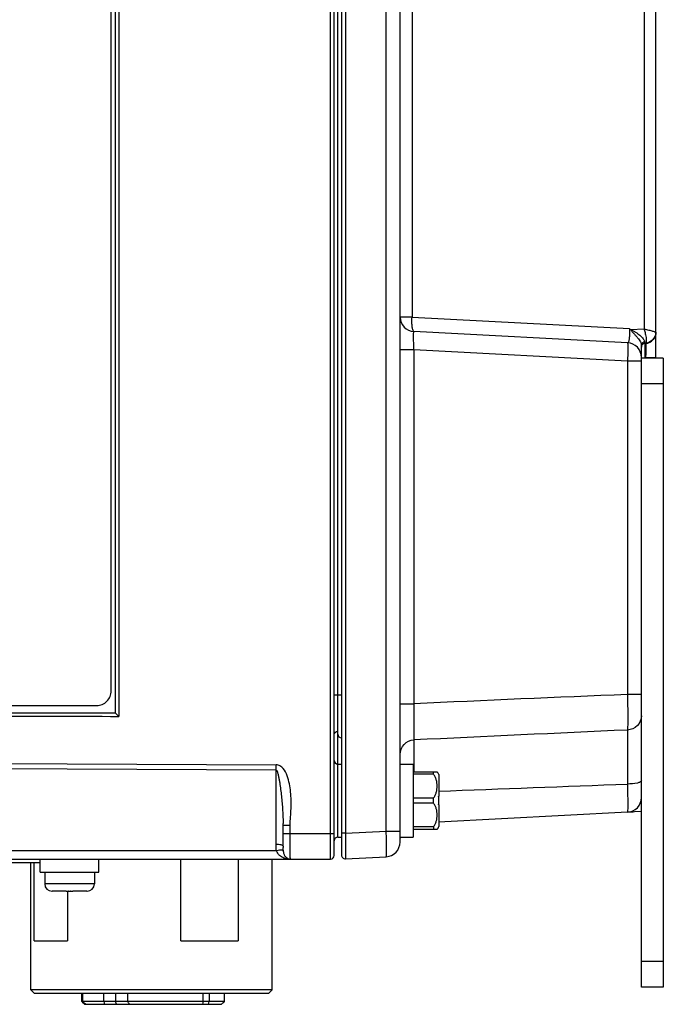
# Model space of a CAD drawing. Units: millimetres. Extents: x -1612 to 4641, y -4874 to 9.
# Drawn here: x 1554 to 1642, y -4563 to -4428 of the extents above; entities that cross this region are included whole.
import ezdxf

# ---------------------------------------------------------------- set-up
doc = ezdxf.new("R2010")
doc.units = ezdxf.units.MM
doc.header["$LTSCALE"] = 65.395
doc.header["$PDMODE"] = 3
doc.header["$PDSIZE"] = 0.3
doc.layers.get('0').update_dxf_attribs({"linetype": 'CONTINUOUS'})
doc.layers.get('Defpoints').update_dxf_attribs({"linetype": 'CONTINUOUS'})
doc.layers.add('03_ALL_AXES', color=7, linetype='CONTINUOUS')
doc.layers.add('07_ALL_FEATURES', color=7, linetype='CONTINUOUS')
doc.styles.get("Standard").update_dxf_attribs({"font": 'micross.ttf'})
doc.dimstyles.new('DIMSTYLE_1', dxfattribs={"dimtxt": 3, "dimasz": 3, "dimexe": 1, "dimexo": 1, "dimgap": 0.75, "dimtad": 1, "dimdec": 1, "dimzin": 0, "dimdsep": 46, "dimtxsty": 'Standard', "dimblk": '_FILLED', "dimblk1": '_FILLED', "dimblk2": '_FILLED', "dimcen": 0.09, "dimadec": 1, "dimazin": 0, "dimtp": 0.1, "dimtm": 0.1, "dimtfac": 1, "dimtdec": 1, "dimtofl": 0, "dimtmove": 0, "dimatfit": 3, "dimldrblk": '_FILLED', "dimfxl": 0, "dimtolj": 1, "dimtzin": 0, "dimarcsym": 0})

# ---------------------------------------------------------------- blocks, each defined once
blk = doc.blocks.new('_FILLED')
at = {"color": 0, "linetype": 'ByBlock'}
blk.add_solid([(0, 0), (-1, 0.167), (-1, -0.167)], dxfattribs=at)
blk = doc.blocks.new('*D387')
at = {"color": 0, "linetype": 'Continuous', "lineweight": -2}
for p, q in [((1460.57, -4478), (1460.57, -4303.36)), ((1642.07, -4314.95), (1642.07, -4303.36)), ((1463.57, -4304.36), (1639.07, -4304.36))]:
    blk.add_line(p, q, dxfattribs=at)
at = {"layer": 'Defpoints', "color": 0, "linetype": 'Continuous'}
for p in [(1642.07, -4304.36), (1642.07, -4315.95), (1460.57, -4479)]:
    blk.add_point(p, dxfattribs=at)
at = {"color": 0, "linetype": 'Continuous', "lineweight": -2, "xscale": 3, "yscale": 3, "zscale": 3, "rotation": 180}
blk.add_blockref('_FILLED', (1460.57, -4304.36), dxfattribs=at)
at = {"color": 0, "linetype": 'Continuous', "lineweight": -2, "xscale": 3, "yscale": 3, "zscale": 3}
blk.add_blockref('_FILLED', (1642.07, -4304.36), dxfattribs=at)
at = {"color": 0, "linetype": 'Continuous', "insert": (1551.32, -4299.61), "char_height": 3, "width": 37.0082, "attachment_point": 2, "line_spacing_factor": 0.9}
blk.add_mtext('\\A1;181.5 [7.15]', dxfattribs=at)

msp = doc.modelspace()

# ---------------------------------------------------------------- linework, layer by layer
at = {"layer": '03_ALL_AXES', "color": 7, "linetype": 'Continuous'}
for p, q in [((1597.57, -4529.79), (1598.07, -4529.79)), ((1606.07, -4529.79), (1607.87, -4529.79)), ((1607.87, -4529.79), (1607.87, -4539.79)), ((1611.37, -4531.22), (1611.37, -4534.19)), ((1611.37, -4534.19), (1611.35, -4534.19)), ((1611.35, -4535.39), (1611.37, -4535.39)), ((1611.37, -4535.39), (1611.37, -4538.35)), ((1606.07, -4539.79), (1606.07, -4538.44)), ((1597.57, -4539.79), (1598.07, -4539.79)), ((1606.07, -4539.79), (1607.87, -4539.79)), ((1598.07, -4540.71), (1598.07, -4540.79)), ((1556.87, -4544.59), (1556.87, -4542.79)), ((1564.87, -4544.59), (1564.87, -4542.79)), ((1556.87, -4544.59), (1564.87, -4544.59)), ((1557.47, -4544.59), (1557.47, -4546.19)), ((1564.27, -4544.59), (1564.27, -4546.19))]:
    msp.add_line(p, q, dxfattribs=at)
for centre, radius, start, end in [((1609.87, -4531.85), 1.62, 22.6199, 38.6058), ((1603.44, -4534.77), 7.93, 359.9223, 4.261), ((1603.44, -4534.8), 7.93, 355.739, 0.0777), ((1609.87, -4537.72), 1.62, 321.3942, 337.3801)]:
    msp.add_arc(centre, radius, start, end, dxfattribs=at)
at = {"layer": '07_ALL_FEATURES', "color": 7, "linetype": 'Continuous'}
for p, q in [((1597.07, -4542.29), (1597.07, -4340.3)), ((1598.07, -4340.31), (1598.07, -4542.26)), ((1606.07, -4540.47), (1606.07, -4342.1)), ((1596.55, -4539.29), (1596.55, -4343.3)), ((1597.57, -4539.79), (1597.57, -4342.79)), ((1598.6, -4343.31), (1598.6, -4539.26)), ((1604.17, -4538.97), (1604.17, -4343.6)), ((1567.12, -4368.79), (1567.12, -4522.79)), ((1567.59, -4368.58), (1567.59, -4523.27)), ((1566.56, -4519.79), (1566.56, -4369.79)), ((1641.07, -4474.25), (1641.07, -4398.29)), ((1639.44, -4412.29), (1639.44, -4470.28)), ((1607.71, -4413.91), (1607.71, -4468.66)), ((1607.71, -4468.66), (1606.07, -4468.66)), ((1607.71, -4468.66), (1637.44, -4470.22)), ((1637.59, -4470.38), (1639.44, -4470.28)), ((1637.17, -4472.19), (1607.97, -4470.65)), ((1607.97, -4473.15), (1606.07, -4473.15)), ((1637.17, -4474.68), (1607.97, -4473.15)), ((1607.97, -4473.15), (1607.97, -4521.55)), ((1639.07, -4560.29), (1639.07, -4472.48)), ((1639.53, -4473.09), (1639.53, -4473.24)), ((1639.54, -4472.26), (1639.65, -4472.25)), ((1639.07, -4474.26), (1639.54, -4474.26)), ((1642.07, -4474.29), (1639.07, -4474.29)), ((1639.54, -4473.59), (1639.54, -4473.79)), ((1639.65, -4474.25), (1639.54, -4474.26)), ((1641.07, -4474.25), (1639.65, -4474.25)), ((1642.07, -4474.29), (1642.07, -4560.29)), ((1637.89, -4474.68), (1637.17, -4474.68)), ((1637.17, -4474.68), (1637.17, -4520.28)), ((1639.07, -4474.68), (1637.89, -4474.68)), ((1642.07, -4477.79), (1639.07, -4477.79)), ((1597.07, -4520.32), (1598.07, -4520.32)), ((1639.07, -4520.28), (1637.17, -4520.28)), ((1606.07, -4521.55), (1607.97, -4521.55)), ((1498.59, -4521.79), (1564.57, -4521.79)), ((1637.17, -4525.14), (1637.17, -4532.53)), ((1607.97, -4526.5), (1607.97, -4530.84)), ((1494.52, -4529.48), (1589.11, -4529.88)), ((1589.11, -4530.61), (1494.52, -4530.2)), ((1589.11, -4540.79), (1589.11, -4530.61)), ((1607.87, -4530.84), (1611.14, -4530.84)), ((1610.63, -4531.18), (1607.87, -4531.18)), ((1610.63, -4534.44), (1607.87, -4534.44)), ((1610.63, -4535.13), (1607.87, -4535.13)), ((1637.17, -4536.38), (1611.34, -4537.74)), ((1639.07, -4536.29), (1637.18, -4536.38)), ((1637.17, -4536.38), (1637.97, -4536.34)), ((1590.07, -4538.16), (1591.04, -4538.16)), ((1590.07, -4541.03), (1590.07, -4538.16)), ((1591.04, -4539.29), (1591.04, -4538.16)), ((1598.6, -4539.26), (1598.07, -4539.26)), ((1598.6, -4539.26), (1604.17, -4538.97)), ((1604.17, -4538.97), (1606.07, -4538.97)), ((1610.63, -4538.39), (1607.87, -4538.39)), ((1611.14, -4538.74), (1607.87, -4538.74)), ((1590.07, -4539.29), (1597.07, -4539.29)), ((1589.18, -4541.65), (1494.52, -4541.65)), ((1490.57, -4542.79), (1596.57, -4542.79)), ((1556.84, -4543.29), (1549.62, -4543.29)), ((1555.56, -4560.67), (1555.56, -4543.29)), ((1556.05, -4553.97), (1556.05, -4543.29)), ((1576.08, -4553.97), (1576.08, -4542.79)), ((1583.94, -4542.79), (1583.94, -4553.97)), ((1588.58, -4560.67), (1588.58, -4542.79)), ((1598.6, -4542.76), (1604.17, -4542.47)), ((1564.27, -4546.19), (1557.47, -4546.19)), ((1558.47, -4547.18), (1558.47, -4547.19)), ((1560.42, -4547.19), (1558.51, -4547.19)), ((1560.42, -4547.19), (1560.42, -4547.18)), ((1560.59, -4547.18), (1560.59, -4553.97)), ((1560.79, -4547.19), (1560.72, -4547.19)), ((1561.02, -4547.19), (1560.95, -4547.19)), ((1561.32, -4547.18), (1561.32, -4547.19)), ((1563.23, -4547.19), (1561.32, -4547.19)), ((1563.27, -4547.19), (1563.27, -4547.18)), ((1556.05, -4553.97), (1560.59, -4553.97)), ((1576.08, -4553.97), (1583.94, -4553.97)), ((1642.07, -4556.79), (1639.07, -4556.79)), ((1588.58, -4560.67), (1555.56, -4560.67)), ((1556.07, -4561.18), (1555.56, -4560.67)), ((1588.07, -4561.18), (1588.58, -4560.67)), ((1642.07, -4560.29), (1639.07, -4560.29)), ((1588.07, -4561.18), (1556.07, -4561.18)), ((1562.57, -4562.27), (1562.57, -4561.18)), ((1562.64, -4561.18), (1562.64, -4562.27)), ((1565.57, -4562.27), (1565.57, -4561.18)), ((1567.16, -4561.18), (1567.16, -4562.27)), ((1568.81, -4561.18), (1568.81, -4562.27)), ((1579.16, -4562.27), (1579.16, -4561.18)), ((1579.95, -4561.18), (1579.95, -4562.27)), ((1582.07, -4562.27), (1582.07, -4561.18)), ((1582.07, -4562.27), (1562.57, -4562.27)), ((1562.57, -4562.27), (1562.64, -4562.34)), ((1562.57, -4562.27), (1562.61, -4562.31)), ((1562.64, -4562.34), (1562.97, -4562.65)), ((1562.97, -4562.65), (1581.61, -4562.65)), ((1567.3, -4562.65), (1567.16, -4562.27))]:
    msp.add_line(p, q, dxfattribs=at)
for centre, radius, start, end in [((1608.07, -4468.66), 2, 180, 267), ((1639.57, -4470.76), 1.5, 273, 0), ((1637.07, -4474.18), 2, 0, 87), ((1639.57, -4472.76), 0.5, 93, 180), ((1639.57, -4472.59), 0.55, 96.6998, 109.116), ((1752.27, -4472.63), 112.73, 180.308, 180.4868), ((1787.1, -4472.33), 147.56, 180.5686, 180.7492), ((1941.57, -11860.79), 7346.82, 92.374578, 92.602589), ((2048.01, -13716.82), 9200.85, 92.559231, 92.741319), ((1597.57, -4529.29), 0.5, 180, 270), ((1664.58, -4530.25), 75.48, 179.7261, 180.274), ((1283.81, 4549.06), 9088.46, 272.065346, 272.228226), ((1608.33, -4534.78), 2.33, 359.945, 8.509), ((1608.33, -4534.79), 2.33, 351.491, 0.055), ((1637.07, -4534.39), 2, 273, 360), ((1537.71, -4538.15), 52.36, 359.9923, 0.25), ((1597.57, -4540.29), 0.5, 90, 180), ((1604.07, -4540.47), 2, 273, 360), ((1608.07, -4539.91), 2, 176.3616, 180), ((1597.69, -4541.04), 7.62, 179.9529, 181.1322), ((1591.03, -4539.87), 2.91, 256.8356, 258.835), ((1591.07, -4541.79), 1, 249.011, 270), ((1596.57, -4542.29), 0.5, 270, 0), ((1598.57, -4542.26), 0.5, 180, 273), ((1558.47, -4546.19), 1, 180, 270), ((1558.51, -4546.15), 1.04, 267.6445, 270.0003), ((1563.23, -4546.15), 1.04, 269.9997, 272.3555), ((1563.27, -4546.19), 1, 270, 0), ((1606.63, -4512.45), 66.47, 228.5587, 229.0574), ((1584.97, -4559.7), 19.57, 187.5529, 188.6799), ((1437.63, -4651.84), 158.84, 34.1589, 34.3252), ((1562.28, -4559.02), 17.19, 347.8085, 349.1045), ((1561.99, -4558.57), 18.34, 347.138, 348.3559), ((1539.36, -4510.76), 66.92, 309.1487, 309.6625)]:
    msp.add_arc(centre, radius, start, end, dxfattribs=at)
for points, knots in [([(1607.97, -4470.65), (1607.9, -4470.65), (1607.79, -4470.4), (1607.73, -4470.01), (1607.68, -4469.37), (1607.69, -4468.91), (1607.71, -4468.66)], [0, 0, 0, 0, 0.099514, 0.315684, 0.63042, 1, 1, 1, 1]), ([(1637.44, -4470.22), (1637.45, -4470.47), (1637.46, -4470.94), (1637.41, -4471.58), (1637.36, -4471.95), (1637.24, -4472.19), (1637.17, -4472.19)], [0, 0, 0, 0, 0.382538, 0.70075, 0.908906, 1, 1, 1, 1]), ([(1637.59, -4470.38), (1637.68, -4470.47), (1637.8, -4470.69), (1638.07, -4470.95), (1638.32, -4471.22), (1638.62, -4471.58), (1638.91, -4471.98), (1639.07, -4472.33), (1639.07, -4472.48)], [0, 0, 0, 0, 0.14481, 0.288849, 0.4316, 0.57133, 0.825113, 1, 1, 1, 1]), ([(1637.63, -4470.38), (1637.74, -4470.43), (1637.95, -4470.57), (1638.38, -4470.8), (1638.86, -4471.13), (1639.29, -4471.55), (1639.49, -4471.89), (1639.51, -4472.04)], [0, 0, 0, 0, 0.146433, 0.291081, 0.570883, 0.820733, 1, 1, 1, 1]), ([(1639.44, -4470.28), (1639.46, -4470.35), (1639.53, -4470.62), (1639.6, -4470.9), (1639.64, -4471.1)], [0, 0, 0, 0, 0.258839, 1, 1, 1, 1]), ([(1639.44, -4470.28), (1639.65, -4470.33), (1639.96, -4470.41), (1640.34, -4470.51), (1640.59, -4470.58), (1640.78, -4470.64), (1640.94, -4470.68), (1641.01, -4470.72), (1641.07, -4470.74), (1641.07, -4470.75)], [0, 0, 0, 0, 0.387301, 0.558101, 0.706824, 0.828839, 0.92014, 0.977636, 1, 1, 1, 1]), ([(1607.97, -4473.02), (1607.96, -4472.73), (1607.92, -4472.18), (1607.93, -4471.46), (1607.91, -4470.99), (1607.94, -4470.75), (1607.96, -4470.68), (1607.97, -4470.66)], [0, 0, 0, 0, 0.374862, 0.69239, 0.909897, 0.971602, 1, 1, 1, 1]), ([(1607.97, -4470.66), (1607.97, -4470.66), (1607.96, -4470.66), (1607.96, -4470.65), (1607.97, -4470.65)], [0, 0, 0, 0, 0.778876, 1, 1, 1, 1]), ([(1639.64, -4471.1), (1639.69, -4471.34), (1639.74, -4471.67), (1639.75, -4472.04), (1639.72, -4472.18), (1639.69, -4472.22)], [0, 0, 0, 0, 0.651916, 0.868599, 1, 1, 1, 1]), ([(1637.17, -4472.19), (1637.19, -4472.19), (1637.19, -4472.28), (1637.21, -4472.4), (1637.22, -4472.64), (1637.22, -4472.94), (1637.22, -4473.32), (1637.2, -4473.9), (1637.19, -4474.36), (1637.17, -4474.68)], [0, 0, 0, 0, 0.020872, 0.078174, 0.170598, 0.29475, 0.445924, 0.618362, 1, 1, 1, 1]), ([(1639.07, -4472.48), (1639.07, -4472.39), (1639.14, -4472.21), (1639.3, -4472.1), (1639.39, -4472.07)], [0, 0, 0, 0, 0.484192, 1, 1, 1, 1]), ([(1639.51, -4472.04), (1639.51, -4472.09), (1639.52, -4472.16), (1639.52, -4472.24), (1639.54, -4472.26)], [0, 0, 0, 0, 0.687144, 1, 1, 1, 1]), ([(1639.54, -4472.26), (1639.53, -4472.26), (1639.55, -4472.32), (1639.53, -4472.38), (1639.54, -4472.53), (1639.53, -4472.64), (1639.53, -4472.7)], [0, 0, 0, 0, 0.065686, 0.258185, 0.57256, 1, 1, 1, 1]), ([(1639.53, -4472.7), (1639.53, -4472.73), (1639.53, -4472.86), (1639.53, -4472.99), (1639.53, -4473.09)], [0, 0, 0, 0, 0.225657, 1, 1, 1, 1]), ([(1639.54, -4472.26), (1639.54, -4472.26), (1639.54, -4472.26), (1639.54, -4472.26), (1639.54, -4472.26)], [0, 0, 0, 0, 0.567882, 1, 1, 1, 1]), ([(1639.69, -4472.22), (1639.69, -4472.23), (1639.68, -4472.25), (1639.66, -4472.25), (1639.65, -4472.25)], [0, 0, 0, 0, 0.567963, 1, 1, 1, 1]), ([(1639.65, -4472.25), (1639.66, -4472.25), (1639.66, -4472.32), (1639.68, -4472.39), (1639.68, -4472.56), (1639.68, -4472.68), (1639.68, -4472.75)], [0, 0, 0, 0, 0.068413, 0.26067, 0.574411, 1, 1, 1, 1]), ([(1639.68, -4473.1), (1639.68, -4473.19), (1639.67, -4473.57), (1639.66, -4473.96), (1639.65, -4474.25)], [0, 0, 0, 0, 0.228844, 1, 1, 1, 1]), ([(1639.68, -4472.75), (1639.68, -4472.77), (1639.68, -4472.89), (1639.68, -4473.01), (1639.68, -4473.1)], [0, 0, 0, 0, 0.229101, 1, 1, 1, 1]), ([(1564.57, -4521.79), (1564.83, -4521.79), (1565.35, -4521.68), (1566.02, -4521.24), (1566.46, -4520.57), (1566.56, -4520.05), (1566.56, -4519.79)], [0, 0, 0, 0, 0.24998, 0.499928, 0.749918, 1, 1, 1, 1]), ([(1637.17, -4520.28), (1637.19, -4521.32), (1637.21, -4522.72), (1637.2, -4524.34), (1637.19, -4524.93), (1637.17, -4525.14)], [0, 0, 0, 0, 0.637756, 0.867028, 1, 1, 1, 1]), ([(1607.97, -4521.55), (1607.96, -4522.14), (1607.94, -4523.23), (1607.93, -4524.69), (1607.94, -4525.76), (1607.94, -4526.31), (1607.97, -4526.5)], [0, 0, 0, 0, 0.353803, 0.662759, 0.887647, 1, 1, 1, 1]), ([(1494.52, -4522.79), (1497.54, -4522.79), (1503.59, -4522.77), (1527.79, -4522.8), (1548.97, -4522.78), (1567.12, -4522.79)], [0, 0, 0, 0, 0.125, 0.25, 1, 1, 1, 1]), ([(1494.52, -4522.85), (1496.04, -4522.91), (1499.08, -4522.95), (1505.17, -4523.03), (1512.79, -4523.09), (1521.92, -4523.14), (1534.1, -4523.2), (1549.32, -4523.24), (1561.5, -4523.27), (1567.59, -4523.27)], [0, 0, 0, 0, 0.062499, 0.124999, 0.249999, 0.374999, 0.499999, 0.75, 1, 1, 1, 1]), ([(1567.12, -4522.79), (1567.14, -4522.81), (1567.3, -4522.98), (1567.46, -4523.14), (1567.59, -4523.27)], [0, 0, 0, 0, 0.158162, 1, 1, 1, 1]), ([(1639.07, -4523.2), (1639.07, -4523.68), (1638.66, -4524.69), (1637.67, -4525.12), (1637.17, -4525.14)], [0, 0, 0, 0, 0.495415, 1, 1, 1, 1]), ([(1597.07, -4525.81), (1597.07, -4525.68), (1597.18, -4525.41), (1597.44, -4525.31), (1597.57, -4525.31)], [0, 0, 0, 0, 0.499578, 1, 1, 1, 1]), ([(1597.57, -4525.71), (1597.57, -4525.83), (1597.68, -4526.1), (1597.94, -4526.21), (1598.07, -4526.21)], [0, 0, 0, 0, 0.499539, 1, 1, 1, 1]), ([(1606.07, -4528.47), (1606.07, -4527.98), (1606.47, -4526.96), (1607.47, -4526.52), (1607.97, -4526.5)], [0, 0, 0, 0, 0.498313, 1, 1, 1, 1]), ([(1591.04, -4538.16), (1591.04, -4537.78), (1591.09, -4537.03), (1591.19, -4535.51), (1591.18, -4533.99), (1590.96, -4532.49), (1590.67, -4531.39), (1590.24, -4530.53), (1589.67, -4530.01), (1589.29, -4529.89), (1589.11, -4529.88)], [0, 0, 0, 0, 0.125123, 0.250267, 0.500358, 0.625466, 0.750507, 0.875155, 0.937724, 1, 1, 1, 1]), ([(1589.11, -4530.61), (1589.18, -4530.61), (1589.26, -4530.79), (1589.35, -4531.06), (1589.44, -4531.45), (1589.53, -4531.9), (1589.63, -4532.51), (1589.74, -4533.28), (1589.85, -4534.2), (1589.94, -4535.13), (1590.04, -4536.37), (1590.07, -4537.3), (1590.07, -4537.93)], [0, 0, 0, 0, 0.030536, 0.061525, 0.123694, 0.185923, 0.248214, 0.372986, 0.498035, 0.62335, 0.748875, 1, 1, 1, 1]), ([(1610.63, -4534.44), (1610.73, -4534.33), (1610.89, -4534.08), (1611.04, -4533.67), (1611.12, -4533.24), (1611.15, -4532.81), (1611.12, -4532.38), (1611.04, -4531.95), (1610.89, -4531.54), (1610.73, -4531.29), (1610.63, -4531.18)], [0, 0, 0, 0, 0.128186, 0.253219, 0.376888, 0.500069, 0.623243, 0.746894, 0.871892, 1, 1, 1, 1]), ([(1639.07, -4532.07), (1639.07, -4532.15), (1638.86, -4532.31), (1638.24, -4532.47), (1637.63, -4532.52), (1637.17, -4532.53)], [0, 0, 0, 0, 0.1101, 0.325367, 1, 1, 1, 1]), ([(1637.17, -4532.53), (1637.18, -4533.04), (1637.19, -4533.77), (1637.2, -4534.7), (1637.2, -4535.27), (1637.2, -4535.72), (1637.2, -4536.03), (1637.19, -4536.21), (1637.19, -4536.31), (1637.18, -4536.35), (1637.18, -4536.38), (1637.17, -4536.38)], [0, 0, 0, 0, 0.398034, 0.570574, 0.718904, 0.838911, 0.927193, 0.958629, 0.981277, 0.995046, 1, 1, 1, 1]), ([(1610.63, -4538.39), (1610.73, -4538.28), (1610.89, -4538.03), (1611.04, -4537.62), (1611.12, -4537.19), (1611.15, -4536.76), (1611.12, -4536.33), (1611.04, -4535.9), (1610.89, -4535.49), (1610.73, -4535.24), (1610.63, -4535.13)], [0, 0, 0, 0, 0.128193, 0.253224, 0.376884, 0.500059, 0.623235, 0.74689, 0.87189, 1, 1, 1, 1]), ([(1598.6, -4539.26), (1598.6, -4539.71), (1598.6, -4540.36), (1598.61, -4541.18), (1598.61, -4541.7), (1598.61, -4542.13), (1598.61, -4542.42), (1598.6, -4542.59), (1598.61, -4542.68), (1598.59, -4542.72), (1598.6, -4542.76), (1598.6, -4542.76)], [0, 0, 0, 0, 0.383112, 0.555983, 0.707412, 0.831618, 0.923862, 0.956874, 0.980691, 0.995098, 1, 1, 1, 1]), ([(1604.17, -4542.47), (1604.18, -4542.46), (1604.19, -4542.43), (1604.2, -4542.39), (1604.2, -4542.3), (1604.21, -4542.13), (1604.22, -4541.84), (1604.22, -4541.41), (1604.22, -4540.88), (1604.2, -4540.06), (1604.19, -4539.42), (1604.17, -4538.97)], [0, 0, 0, 0, 0.005691, 0.020415, 0.044454, 0.077626, 0.170099, 0.294349, 0.445622, 0.618137, 1, 1, 1, 1]), ([(1610.63, -4538.39), (1610.64, -4538.44), (1610.66, -4538.56), (1610.64, -4538.68), (1610.63, -4538.74)], [0, 0, 0, 0, 0.499967, 1, 1, 1, 1]), ([(1591.05, -4542.41), (1591.05, -4542.22), (1591.04, -4541.18), (1591.04, -4540.14), (1591.04, -4539.29)], [0, 0, 0, 0, 0.175472, 1, 1, 1, 1]), ([(1596.56, -4541.35), (1596.56, -4541.26), (1596.55, -4540.89), (1596.55, -4540.52), (1596.55, -4540.23)], [0, 0, 0, 0, 0.232686, 1, 1, 1, 1]), ([(1590.07, -4541.03), (1590.07, -4540.99), (1589.96, -4540.91), (1589.65, -4540.82), (1589.33, -4540.79), (1589.11, -4540.79)], [0, 0, 0, 0, 0.112996, 0.328895, 1, 1, 1, 1]), ([(1590.18, -4542.65), (1589.96, -4542.57), (1589.53, -4542.31), (1589.26, -4541.89), (1589.18, -4541.65)], [0, 0, 0, 0, 0.474537, 1, 1, 1, 1]), ([(1590.11, -4541.65), (1590.06, -4541.61), (1589.88, -4541.58), (1589.71, -4541.58), (1589.6, -4541.59)], [0, 0, 0, 0, 0.360041, 1, 1, 1, 1]), ([(1590.28, -4542.26), (1590.26, -4542.21), (1590.18, -4542.02), (1590.13, -4541.81), (1590.11, -4541.65)], [0, 0, 0, 0, 0.226507, 1, 1, 1, 1]), ([(1596.57, -4542.79), (1596.56, -4542.78), (1596.58, -4542.73), (1596.56, -4542.68), (1596.57, -4542.55), (1596.56, -4542.39), (1596.56, -4542.18), (1596.56, -4541.83), (1596.56, -4541.55), (1596.56, -4541.35)], [0, 0, 0, 0, 0.016949, 0.067193, 0.150137, 0.26466, 0.409059, 0.58142, 1, 1, 1, 1]), ([(1590.57, -4542.64), (1590.54, -4542.62), (1590.42, -4542.51), (1590.33, -4542.37), (1590.28, -4542.26)], [0, 0, 0, 0, 0.226075, 1, 1, 1, 1]), ([(1590.43, -4542.69), (1590.42, -4542.69), (1590.4, -4542.7), (1590.38, -4542.7), (1590.37, -4542.71)], [0, 0, 0, 0, 0.497038, 1, 1, 1, 1]), ([(1591.07, -4542.79), (1591.06, -4542.79), (1591.07, -4542.73), (1591.06, -4542.68), (1591.06, -4542.55), (1591.06, -4542.46), (1591.05, -4542.41)], [0, 0, 0, 0, 0.064515, 0.254345, 0.567493, 1, 1, 1, 1])]:
    msp.add_open_spline(points, degree=3, knots=knots, dxfattribs=at)
for points in [[(1637.44, -4470.22), (1637.49, -4470.27), (1637.54, -4470.33), (1637.59, -4470.38)], [(1640.67, -4471.75), (1640.43, -4472.01), (1640.06, -4472.19), (1639.69, -4472.22)], [(1641.07, -4470.75), (1641.07, -4471.11), (1640.92, -4471.49), (1640.67, -4471.75)], [(1607.97, -4473.15), (1607.96, -4473.11), (1607.96, -4473.06), (1607.97, -4473.02)], [(1610.63, -4531.18), (1610.64, -4531.13), (1610.66, -4531.01), (1610.64, -4530.89), (1610.63, -4530.84)], [(1596.55, -4540.23), (1596.55, -4539.92), (1596.55, -4539.6), (1596.55, -4539.29)], [(1589.18, -4541.65), (1589.12, -4541.37), (1589.11, -4541.08), (1589.11, -4540.79)], [(1589.6, -4541.59), (1589.46, -4541.6), (1589.32, -4541.62), (1589.18, -4541.65)], [(1590.11, -4541.65), (1590.08, -4541.5), (1590.07, -4541.34), (1590.07, -4541.19)], [(1590.37, -4542.71), (1590.3, -4542.69), (1590.24, -4542.67), (1590.18, -4542.65)], [(1590.54, -4542.68), (1590.5, -4542.68), (1590.46, -4542.69), (1590.43, -4542.69)], [(1591.07, -4542.79), (1590.87, -4542.79), (1590.66, -4542.77), (1590.46, -4542.73)], [(1590.71, -4542.72), (1590.66, -4542.7), (1590.6, -4542.69), (1590.54, -4542.68)], [(1590.71, -4542.72), (1590.66, -4542.7), (1590.61, -4542.67), (1590.57, -4542.64)], [(1560.42, -4547.18), (1560.57, -4547.19), (1560.72, -4547.19), (1560.87, -4547.19)], [(1560.87, -4547.19), (1561.02, -4547.19), (1561.17, -4547.19), (1561.32, -4547.18)]]:
    msp.add_open_spline(points, degree=3, dxfattribs=at)

# ---------------------------------------------------------------- dimensions: what is measured, and where the dimension line sits
at = {"color": 2, "linetype": 'Continuous'}
dim = msp.add_linear_dim(base=(1642.07, -4304.36), p1=(1460.57, -4479), p2=(1642.07, -4315.95), dimstyle='DIMSTYLE_1', dxfattribs=at)
dim.commit()
dim.dimension.update_dxf_attribs({"geometry": '*D387', "text_midpoint": (1551.32, -4304.36), "dimtype": 160})

doc.saveas('drawing.dxf')
